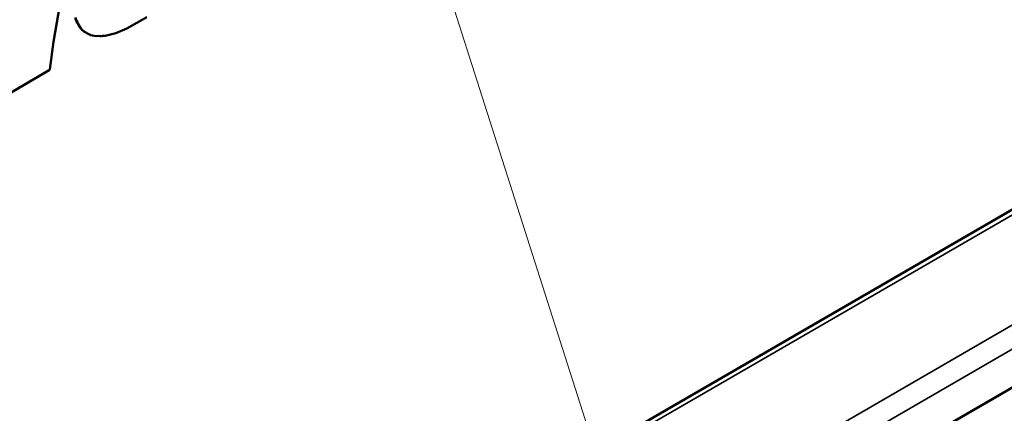
# Model space of a CAD drawing. Units: millimetres. Extents: x 75 to 113165, y -1404 to 4380.
# Drawn here: x 4964 to 5204, y 1696 to 1791 of the extents above; entities that cross this region are included whole.
import ezdxf

# ---------------------------------------------------------------- set-up
doc = ezdxf.new("R2010")
doc.units = ezdxf.units.MM
doc.header["$LTSCALE"] = 15
for name, color, linetype, lineweight in [('Nederman Visible', 7, 'Continuous', 50), ('Symbol (ISO)', 7, 'Continuous', 25), ('Visible Narrow (ISO)', 7, 'Continuous', 35)]:
    doc.layers.add(name, color=color, linetype=linetype, lineweight=lineweight)

# ---------------------------------------------------------------- blocks, each defined once
blk = doc.blocks.new('Balloon3')
at = {"layer": 'Symbol (ISO)', "color": 16, "lineweight": 9, "true_color": 0x800000}
blk.add_line((337.99, 119.573), (346.027, 94.447), dxfattribs=at)

msp = doc.modelspace()

# ---------------------------------------------------------------- linework, layer by layer
at = {"layer": 'Nederman Visible'}
for p, q in [((5772.97, 2072.644), (4814.84, 1519.468)), ((5800.509, 2045.358), (4842.379, 1492.182)), ((4982.364, 1844.221), (4972.288, 1785.907)), ((4977.704, 1791.192), (4977.583, 1791.82)), ((4977.846, 1791.11), (4977.704, 1791.192)), ((4977.846, 1791.11), (4977.725, 1791.738)), ((4978.067, 1790.425), (4977.842, 1791.112)), ((4977.966, 1791.082), (4977.846, 1791.11)), ((4978.208, 1790.343), (4977.966, 1791.082)), ((4978.357, 1789.992), (4978.067, 1790.425)), ((4978.208, 1790.343), (4978.067, 1790.425)), ((4978.498, 1789.91), (4978.208, 1790.343)), ((4978.755, 1789.385), (4978.357, 1789.992)), ((4978.897, 1789.304), (4978.498, 1789.91)), ((4995.05, 1791.878), (4990.169, 1789.115)), ((4979.238, 1788.771), (4978.755, 1789.385)), ((4978.897, 1789.304), (4978.755, 1789.385)), ((4979.38, 1788.69), (4978.897, 1789.304)), ((4979.516, 1788.569), (4979.238, 1788.771)), ((4979.38, 1788.69), (4979.238, 1788.771)), ((4979.658, 1788.487), (4979.38, 1788.69)), ((4979.565, 1788.458), (4979.516, 1788.569)), ((4979.658, 1788.487), (4979.516, 1788.569)), ((4979.706, 1788.376), (4979.565, 1788.458)), ((4979.706, 1788.376), (4979.658, 1788.487)), ((4981.071, 1787.629), (4979.706, 1788.376)), ((4981.349, 1787.511), (4981.071, 1787.629)), ((4981.796, 1787.434), (4981.349, 1787.511)), ((4982.159, 1787.323), (4981.796, 1787.434)), ((4982.799, 1787.274), (4982.159, 1787.323)), ((4983.729, 1787.295), (4982.799, 1787.274)), ((4983.673, 1787.286), (4983.665, 1787.293)), ((4983.814, 1787.204), (4983.673, 1787.286)), ((4983.814, 1787.204), (4983.729, 1787.295)), ((4984.007, 1787.316), (4983.814, 1787.204)), ((4984.092, 1787.225), (4983.971, 1787.295)), ((4984.092, 1787.225), (4984.007, 1787.316)), ((4984.213, 1787.295), (4984.092, 1787.225)), ((4984.454, 1787.295), (4984.213, 1787.295)), ((4984.66, 1787.371), (4984.454, 1787.295)), ((4984.853, 1787.344), (4984.66, 1787.371)), ((4987.438, 1787.999), (4984.853, 1787.344)), ((4990.169, 1789.115), (4987.438, 1787.999)), ((4972.288, 1785.907), (4971.406, 1779.161)), ((4971.285, 1778.952), (4958.599, 1771.628)), ((4971.406, 1779.119), (4971.285, 1778.952)), ((4971.406, 1779.161), (4971.406, 1779.119))]:
    msp.add_line(p, q, dxfattribs=at)
at = {"layer": 'Visible Narrow (ISO)'}
for p, q in [((5774.77, 2072.466), (4816.64, 1519.29)), ((5797.963, 2059.076), (4839.833, 1505.899)), ((5800.509, 2054.667), (4842.379, 1501.49)), ((4978.498, 1789.91), (4978.357, 1789.992))]:
    msp.add_line(p, q, dxfattribs=at)

# ---------------------------------------------------------------- block references
at = {"layer": 'Symbol (ISO)', "xscale": 15, "yscale": 15, "zscale": 15}
msp.add_blockref('Balloon3', (0, 0), dxfattribs=at)

doc.saveas('drawing.dxf')
